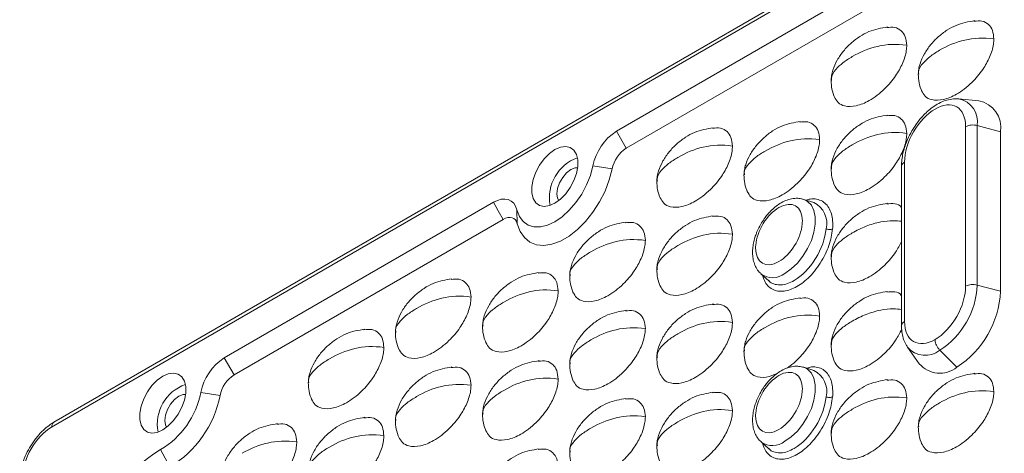
# Model space of a CAD drawing. Units: millimetres. Extents: x 1912 to 2497, y 195 to 612.
# Drawn here: x 2342 to 2381, y 462 to 479 of the extents above; entities that cross this region are included whole.
import ezdxf

# ---------------------------------------------------------------- set-up
doc = ezdxf.new("R2010")
doc.units = ezdxf.units.MM
doc.header["$LTSCALE"] = 0.25

msp = doc.modelspace()

# ---------------------------------------------------------------- linework, layer by layer
at = {"color": 7, "linetype": 'Continuous', "lineweight": 15}
for p, q in [((2343.467, 462.947), (2413.216, 503.212)), ((2413.299, 503.396), (2343.55, 463.13)), ((2365.464, 474.453), (2375.946, 480.505)), ((2365.845, 473.792), (2376.328, 479.843)), ((2379.574, 475.64), (2378.791, 475.711)), ((2365.464, 474.453), (2365.845, 473.792)), ((2379.065, 474.63), (2379.065, 468.424)), ((2379.517, 468.47), (2379.517, 474.676)), ((2379.517, 474.676), (2380.421, 474.433)), ((2380.421, 468.227), (2380.421, 474.433)), ((2376.685, 467.05), (2376.685, 473.256)), ((2365.298, 472.987), (2364.547, 473.105)), ((2376.568, 473.092), (2376.568, 466.887)), ((2372.727, 471.812), (2372.757, 471.803)), ((2373.152, 471.677), (2372.757, 471.803)), ((2350.19, 465.636), (2360.673, 471.688)), ((2361.59, 471.398), (2361.602, 470.853)), ((2350.572, 464.975), (2361.055, 471.026)), ((2371.088, 468.912), (2371.401, 468.628)), ((2380.421, 468.227), (2379.517, 468.47)), ((2376.803, 466.053), (2376.786, 466.079)), ((2376.803, 466.053), (2377.257, 465.411)), ((2350.19, 465.636), (2350.572, 464.975)), ((2378.061, 465.935), (2378.724, 465.274)), ((2372.727, 465.279), (2372.757, 465.271)), ((2373.152, 465.144), (2372.757, 465.271)), ((2350.024, 464.17), (2349.273, 464.288)), ((2371.088, 462.38), (2371.401, 462.096)), ((2347.711, 462.068), (2348.072, 461.396))]:
    msp.add_line(p, q, dxfattribs=at)
at = {"color": 7, "linetype": 'Continuous', "lineweight": 15, "flags": 128}
for points in [[(2363.068, 471.652), (2362.852, 471.558), (2362.649, 471.529), (2362.469, 471.569), (2362.325, 471.674), (2362.224, 471.838), (2362.172, 472.052), (2362.172, 472.303), (2362.224, 472.577), (2362.325, 472.858), (2362.469, 473.13), (2362.649, 473.376), (2362.852, 473.583), (2363.068, 473.738), (2363.284, 473.832), (2363.488, 473.86), (2363.667, 473.821), (2363.811, 473.716), (2363.913, 473.552), (2363.965, 473.338), (2363.965, 473.087), (2363.913, 472.812), (2363.811, 472.532), (2363.667, 472.26), (2363.488, 472.014), (2363.284, 471.807), (2363.068, 471.652)], [(2361.59, 471.398), (2361.688, 471.143), (2361.834, 470.943), (2362.024, 470.805), (2362.251, 470.733), (2362.507, 470.731), (2362.783, 470.797), (2363.068, 470.931), (2363.354, 471.127), (2363.629, 471.378), (2363.885, 471.676), (2364.112, 472.01), (2364.302, 472.368), (2364.449, 472.737), (2364.547, 473.105)], [(2361.602, 470.853), (2361.714, 470.554), (2361.88, 470.314), (2362.094, 470.14), (2362.349, 470.038), (2362.639, 470.01), (2362.953, 470.059), (2363.283, 470.182), (2363.617, 470.375), (2363.947, 470.633), (2364.261, 470.947), (2364.551, 471.308), (2364.806, 471.706), (2365.02, 472.126), (2365.186, 472.558), (2365.298, 472.987)], [(2363.22, 471.754), (2363.175, 471.845), (2363.149, 472.023), (2363.175, 472.231), (2363.252, 472.45), (2363.372, 472.658), (2363.523, 472.834), (2363.69, 472.961), (2363.858, 473.027), (2363.958, 473.034)], [(2360.673, 471.688), (2360.828, 471.762), (2360.979, 471.806), (2361.122, 471.816), (2361.253, 471.794), (2361.367, 471.739), (2361.464, 471.653), (2361.539, 471.538), (2361.59, 471.398)], [(2372.757, 471.803), (2372.911, 471.726), (2373.058, 471.579), (2373.159, 471.375), (2373.21, 471.124), (2373.21, 470.836), (2373.159, 470.526), (2373.058, 470.205), (2372.911, 469.888), (2372.727, 469.59), (2372.511, 469.322), (2372.275, 469.097), (2372.028, 468.924)], [(2361.055, 471.026), (2360.864, 471.357), (2360.673, 471.688)], [(2361.602, 470.853), (2361.571, 470.937), (2361.527, 471.005), (2361.469, 471.057), (2361.401, 471.09), (2361.323, 471.103), (2361.238, 471.097), (2361.147, 471.071), (2361.055, 471.026)], [(2372.757, 465.271), (2372.911, 465.194), (2373.058, 465.046), (2373.159, 464.842), (2373.21, 464.591), (2373.21, 464.304), (2373.159, 463.993), (2373.058, 463.673), (2372.911, 463.356), (2372.727, 463.057), (2372.511, 462.789), (2372.275, 462.564), (2372.028, 462.392)], [(2347.795, 462.835), (2347.579, 462.74), (2347.375, 462.712), (2347.196, 462.751), (2347.052, 462.856), (2346.95, 463.02), (2346.898, 463.234), (2346.898, 463.486), (2346.95, 463.76), (2347.052, 464.041), (2347.196, 464.312), (2347.375, 464.559), (2347.579, 464.765), (2347.795, 464.92), (2348.011, 465.015), (2348.214, 465.043), (2348.393, 465.004), (2348.538, 464.899), (2348.639, 464.735), (2348.691, 464.521), (2348.691, 464.269), (2348.639, 463.995), (2348.538, 463.714), (2348.393, 463.443), (2348.214, 463.197), (2348.011, 462.99), (2347.795, 462.835)], [(2347.946, 462.937), (2347.902, 463.028), (2347.875, 463.206), (2347.902, 463.414), (2347.979, 463.633), (2348.098, 463.841), (2348.25, 464.017), (2348.417, 464.144), (2348.584, 464.21), (2348.685, 464.217)]]:
    msp.add_lwpolyline(points, dxfattribs=at)
at = {"color": 7, "linetype": 'Continuous', "lineweight": 15}
for centre, radius, start, end in [((2378.626, 474.823), 0.903, 350.5912, 79.4875), ((2379.375, 474.6), 1.059, 350.9153, 79.1634), ((2366.605, 472.691), 2.1, 122.9345, 168.6273), ((2379.35, 474.073), 0.625, 74.5212, 117.1032), ((2366.527, 472.74), 1.254, 122.9345, 168.6273), ((2364.486, 471.877), 1.632, 109.0898, 190.9156), ((2376.764, 473.075), 0.197, 113.7018, 174.978), ((2372.775, 470.879), 0.882, 345.4415, 64.7086), ((2371.55, 469.521), 0.765, 233.192, 308.6243), ((2376.327, 468.616), 3.194, 302.8932, 357.3725), ((2379.35, 467.867), 0.625, 74.5212, 117.1032), ((2376.707, 468.397), 3.718, 302.8526, 357.3755), ((2376.764, 466.869), 0.198, 113.7435, 174.522), ((2377.493, 466.64), 0.906, 220.3555, 308.8588), ((2351.332, 463.873), 2.1, 122.9345, 168.6272), ((2378.061, 466.095), 1.055, 220.3777, 308.936), ((2351.254, 463.922), 1.254, 122.9344, 168.6274), ((2372.775, 464.347), 0.882, 345.4415, 64.7086), ((2349.212, 463.059), 1.632, 109.0897, 190.9157), ((2346, 464.932), 3.336, 300.8657, 348.862), ((2345.933, 464.975), 4.17, 300.8658, 348.8619), ((2343.666, 462.967), 0.2, 125.5355, 185.7768), ((2371.55, 462.989), 0.765, 233.192, 308.6243), ((2350.289, 457.693), 5.078, 120.5097, 176.0139)]:
    msp.add_arc(centre, radius, start, end, dxfattribs=at)
for points, knots in [([(2379.422, 478.755), (2379.174, 478.712), (2378.794, 478.645), (2378.331, 478.39), (2377.996, 478.136), (2377.697, 477.827), (2377.447, 477.469), (2377.301, 477.137), (2377.231, 476.866), (2377.224, 476.736), (2377.22, 476.67)], [0, 0, 0, 0, 0.238063, 0.364615, 0.493678, 0.621521, 0.746311, 0.871317, 0.935071, 1, 1, 1, 1]), ([(2380.166, 478.042), (2380.154, 478.158), (2380.13, 478.389), (2379.959, 478.624), (2379.715, 478.766), (2379.498, 478.742), (2379.39, 478.73)], [0, 0, 0, 0, 0.238661, 0.476195, 0.74083, 1, 1, 1, 1]), ([(2376.028, 478.51), (2375.78, 478.467), (2375.399, 478.4), (2374.936, 478.145), (2374.602, 477.891), (2374.303, 477.583), (2374.053, 477.224), (2373.907, 476.893), (2373.837, 476.621), (2373.83, 476.491), (2373.826, 476.426)], [0, 0, 0, 0, 0.238063, 0.364615, 0.493678, 0.621521, 0.746311, 0.871317, 0.935071, 1, 1, 1, 1]), ([(2376.772, 477.797), (2376.76, 477.913), (2376.736, 478.145), (2376.564, 478.379), (2376.321, 478.521), (2376.104, 478.497), (2375.996, 478.486)], [0, 0, 0, 0, 0.238661, 0.476195, 0.740829, 1, 1, 1, 1]), ([(2377.35, 476.03), (2377.393, 475.953), (2377.487, 475.782), (2377.777, 475.645), (2378.195, 475.66), (2378.637, 475.836), (2379.012, 476.086), (2379.366, 476.392), (2379.723, 476.806), (2380.017, 477.331), (2380.151, 477.752), (2380.162, 477.974), (2380.166, 478.042)], [0, 0, 0, 0, 0.078908, 0.174208, 0.310185, 0.4492, 0.531438, 0.613681, 0.744399, 0.848885, 0.953903, 1, 1, 1, 1]), ([(2373.956, 475.786), (2373.999, 475.708), (2374.093, 475.537), (2374.383, 475.401), (2374.801, 475.415), (2375.243, 475.592), (2375.618, 475.842), (2375.972, 476.148), (2376.329, 476.561), (2376.623, 477.086), (2376.757, 477.507), (2376.768, 477.729), (2376.772, 477.797)], [0, 0, 0, 0, 0.078908, 0.174208, 0.310185, 0.4492, 0.531438, 0.613681, 0.744399, 0.848885, 0.953903, 1, 1, 1, 1]), ([(2377.241, 476.671), (2377.236, 476.699), (2377.208, 476.848), (2377.38, 477.091), (2377.671, 477.372), (2377.917, 477.523), (2378.045, 477.601)], [0, 0, 0, 0, 0.078695, 0.419678, 0.700644, 1, 1, 1, 1]), ([(2373.847, 476.426), (2373.842, 476.454), (2373.814, 476.603), (2373.986, 476.847), (2374.277, 477.127), (2374.523, 477.278), (2374.651, 477.356)], [0, 0, 0, 0, 0.078695, 0.419678, 0.700644, 1, 1, 1, 1]), ([(2373.826, 476.426), (2373.83, 476.314), (2373.839, 476.083), (2373.924, 475.864), (2373.968, 475.751)], [0, 0, 0, 0, 0.4820609, 1, 1, 1, 1]), ([(2377.22, 476.67), (2377.224, 476.559), (2377.233, 476.328), (2377.318, 476.109), (2377.362, 475.995)], [0, 0, 0, 0, 0.4820604, 1, 1, 1, 1]), ([(2378.802, 475.709), (2378.796, 475.71), (2378.709, 475.728), (2378.529, 475.71), (2378.272, 475.653), (2378.02, 475.542), (2377.786, 475.396), (2377.573, 475.224), (2377.397, 475.05), (2377.247, 474.875), (2377.106, 474.688), (2377.018, 474.545), (2376.97, 474.465)], [0, 0, 0, 0, 0.008026, 0.132491, 0.259798, 0.386219, 0.507643, 0.620338, 0.727708, 0.806043, 0.892862, 1, 1, 1, 1]), ([(2376.685, 473.256), (2376.685, 473.62), (2376.81, 474.042), (2377.257, 474.815), (2377.559, 475.135), (2377.875, 475.317)], [0, 0, 0, 0, 0.5, 0.5, 1, 1, 1, 1]), ([(2377.875, 475.317), (2378.191, 475.499), (2378.493, 475.529), (2378.94, 475.271), (2379.065, 474.994), (2379.065, 474.63)], [0, 0, 0, 0, 0.5, 0.5, 1, 1, 1, 1]), ([(2372.634, 474.836), (2372.386, 474.793), (2372.005, 474.726), (2371.542, 474.471), (2371.208, 474.217), (2370.909, 473.908), (2370.659, 473.55), (2370.512, 473.218), (2370.443, 472.947), (2370.436, 472.817), (2370.432, 472.752)], [0, 0, 0, 0, 0.238063, 0.364615, 0.493678, 0.621521, 0.746311, 0.871317, 0.935071, 1, 1, 1, 1]), ([(2373.378, 474.123), (2373.366, 474.239), (2373.342, 474.471), (2373.17, 474.705), (2372.927, 474.847), (2372.71, 474.823), (2372.602, 474.811)], [0, 0, 0, 0, 0.238661, 0.476195, 0.74083, 1, 1, 1, 1]), ([(2376.028, 475.081), (2375.78, 475.037), (2375.399, 474.971), (2374.936, 474.716), (2374.602, 474.462), (2374.303, 474.153), (2374.053, 473.795), (2373.907, 473.463), (2373.837, 473.192), (2373.83, 473.062), (2373.826, 472.996)], [0, 0, 0, 0, 0.238063, 0.364615, 0.493678, 0.621521, 0.746311, 0.871317, 0.935071, 1, 1, 1, 1]), ([(2376.772, 474.368), (2376.76, 474.484), (2376.736, 474.715), (2376.564, 474.949), (2376.321, 475.092), (2376.104, 475.068), (2375.996, 475.056)], [0, 0, 0, 0, 0.2386613, 0.4761953, 0.7408294, 1, 1, 1, 1]), ([(2369.24, 474.592), (2368.992, 474.548), (2368.611, 474.482), (2368.148, 474.226), (2367.814, 473.973), (2367.514, 473.664), (2367.265, 473.306), (2367.118, 472.974), (2367.049, 472.703), (2367.041, 472.573), (2367.038, 472.507)], [0, 0, 0, 0, 0.238063, 0.364615, 0.493678, 0.621521, 0.746311, 0.871317, 0.935071, 1, 1, 1, 1]), ([(2369.984, 473.878), (2369.972, 473.994), (2369.948, 474.226), (2369.776, 474.46), (2369.533, 474.602), (2369.315, 474.579), (2369.208, 474.567)], [0, 0, 0, 0, 0.238661, 0.476195, 0.740829, 1, 1, 1, 1]), ([(2376.97, 474.465), (2376.911, 474.356), (2376.828, 474.201), (2376.733, 473.965), (2376.665, 473.763), (2376.607, 473.524), (2376.572, 473.298), (2376.571, 473.156), (2376.57, 473.093)], [0, 0, 0, 0, 0.245401, 0.345454, 0.510162, 0.679113, 0.858686, 1, 1, 1, 1]), ([(2370.562, 472.112), (2370.605, 472.034), (2370.699, 471.863), (2370.988, 471.727), (2371.407, 471.741), (2371.849, 471.918), (2372.224, 472.167), (2372.578, 472.474), (2372.935, 472.887), (2373.229, 473.412), (2373.363, 473.833), (2373.374, 474.055), (2373.378, 474.123)], [0, 0, 0, 0, 0.078908, 0.174209, 0.310185, 0.4492, 0.531438, 0.613681, 0.744399, 0.848885, 0.953903, 1, 1, 1, 1]), ([(2373.956, 472.356), (2373.999, 472.279), (2374.093, 472.108), (2374.383, 471.971), (2374.801, 471.985), (2375.243, 472.162), (2375.618, 472.412), (2375.972, 472.718), (2376.329, 473.132), (2376.623, 473.657), (2376.757, 474.078), (2376.768, 474.3), (2376.772, 474.368)], [0, 0, 0, 0, 0.078908, 0.174208, 0.310185, 0.4492, 0.531438, 0.613681, 0.744399, 0.848885, 0.953903, 1, 1, 1, 1]), ([(2367.168, 471.867), (2367.211, 471.789), (2367.304, 471.619), (2367.594, 471.482), (2368.013, 471.496), (2368.455, 471.673), (2368.83, 471.923), (2369.184, 472.229), (2369.541, 472.643), (2369.835, 473.167), (2369.968, 473.588), (2369.98, 473.811), (2369.984, 473.878)], [0, 0, 0, 0, 0.078908, 0.174209, 0.310185, 0.4492, 0.531438, 0.61368, 0.744399, 0.848885, 0.953903, 1, 1, 1, 1]), ([(2370.453, 472.752), (2370.448, 472.78), (2370.42, 472.929), (2370.592, 473.173), (2370.882, 473.453), (2371.129, 473.604), (2371.257, 473.682)], [0, 0, 0, 0, 0.078695, 0.419678, 0.700644, 1, 1, 1, 1]), ([(2373.847, 472.997), (2373.842, 473.025), (2373.814, 473.174), (2373.986, 473.417), (2374.277, 473.698), (2374.523, 473.849), (2374.651, 473.927)], [0, 0, 0, 0, 0.078695, 0.419678, 0.700644, 1, 1, 1, 1]), ([(2367.059, 472.507), (2367.054, 472.535), (2367.026, 472.685), (2367.198, 472.928), (2367.488, 473.208), (2367.735, 473.359), (2367.862, 473.437)], [0, 0, 0, 0, 0.078695, 0.419678, 0.700644, 1, 1, 1, 1]), ([(2373.826, 472.996), (2373.83, 472.885), (2373.839, 472.654), (2373.924, 472.435), (2373.968, 472.321)], [0, 0, 0, 0, 0.48206, 1, 1, 1, 1]), ([(2367.038, 472.507), (2367.042, 472.396), (2367.051, 472.165), (2367.136, 471.945), (2367.179, 471.832)], [0, 0, 0, 0, 0.4820607, 1, 1, 1, 1]), ([(2370.432, 472.752), (2370.436, 472.64), (2370.445, 472.409), (2370.53, 472.19), (2370.574, 472.076)], [0, 0, 0, 0, 0.4820603, 1, 1, 1, 1]), ([(2372.714, 471.812), (2372.651, 471.826), (2372.512, 471.856), (2372.286, 471.833), (2372.053, 471.762), (2371.835, 471.649), (2371.639, 471.508), (2371.477, 471.36), (2371.339, 471.207), (2371.21, 471.042), (2371.13, 470.912), (2371.086, 470.841)], [0, 0, 0, 0, 0.105439, 0.23395, 0.364895, 0.491784, 0.606948, 0.717289, 0.798292, 0.888411, 1, 1, 1, 1]), ([(2373.893, 470.827), (2373.888, 470.925), (2373.879, 471.122), (2373.8, 471.376), (2373.673, 471.588), (2373.492, 471.741), (2373.269, 471.819), (2373.051, 471.831), (2372.905, 471.789), (2372.85, 471.773)], [0, 0, 0, 0, 0.143194, 0.286429, 0.439924, 0.596676, 0.753428, 0.906923, 1, 1, 1, 1]), ([(2370.888, 470.021), (2370.912, 470.293), (2371.018, 470.593), (2371.352, 471.133), (2371.569, 471.354), (2371.794, 471.484)], [0, 0, 0, 0, 0.5, 0.5, 1, 1, 1, 1]), ([(2376.028, 471.651), (2375.78, 471.608), (2375.399, 471.541), (2374.936, 471.286), (2374.602, 471.032), (2374.303, 470.724), (2374.053, 470.365), (2373.907, 470.034), (2373.837, 469.763), (2373.83, 469.632), (2373.826, 469.567)], [0, 0, 0, 0, 0.238063, 0.364615, 0.493678, 0.621521, 0.746311, 0.871317, 0.935071, 1, 1, 1, 1]), ([(2376.568, 471.487), (2376.565, 471.49), (2376.507, 471.58), (2376.315, 471.655), (2376.102, 471.636), (2375.996, 471.627)], [0, 0, 0, 0, 0.019578, 0.514902, 1, 1, 1, 1]), ([(2369.24, 471.162), (2368.992, 471.119), (2368.611, 471.052), (2368.148, 470.797), (2367.814, 470.543), (2367.514, 470.234), (2367.265, 469.876), (2367.118, 469.544), (2367.049, 469.273), (2367.041, 469.143), (2367.038, 469.078)], [0, 0, 0, 0, 0.238063, 0.364615, 0.493678, 0.621521, 0.746311, 0.871317, 0.935071, 1, 1, 1, 1]), ([(2369.984, 470.449), (2369.972, 470.565), (2369.948, 470.797), (2369.776, 471.031), (2369.533, 471.173), (2369.315, 471.149), (2369.208, 471.137)], [0, 0, 0, 0, 0.238661, 0.476195, 0.740829, 1, 1, 1, 1]), ([(2374.651, 470.497), (2374.822, 470.589), (2375.153, 470.766), (2375.707, 470.927), (2376.194, 470.988), (2376.463, 470.962), (2376.568, 470.952)], [0, 0, 0, 0, 0.323691, 0.623413, 0.853008, 1, 1, 1, 1]), ([(2365.846, 470.918), (2365.597, 470.874), (2365.217, 470.808), (2364.754, 470.552), (2364.42, 470.298), (2364.12, 469.99), (2363.87, 469.632), (2363.724, 469.3), (2363.655, 469.029), (2363.647, 468.899), (2363.644, 468.833)], [0, 0, 0, 0, 0.238062, 0.364615, 0.493678, 0.621521, 0.746311, 0.871317, 0.935071, 1, 1, 1, 1]), ([(2366.59, 470.204), (2366.578, 470.32), (2366.554, 470.552), (2366.382, 470.786), (2366.139, 470.928), (2365.921, 470.904), (2365.814, 470.893)], [0, 0, 0, 0, 0.238661, 0.476195, 0.740829, 1, 1, 1, 1]), ([(2371.086, 470.841), (2371.034, 470.742), (2370.96, 470.603), (2370.879, 470.39), (2370.823, 470.208), (2370.78, 469.993), (2370.761, 469.774), (2370.772, 469.554), (2370.816, 469.341), (2370.9, 469.143), (2370.995, 468.995), (2371.075, 468.932), (2371.098, 468.913)], [0, 0, 0, 0, 0.144015, 0.202756, 0.299355, 0.398298, 0.503515, 0.612534, 0.724301, 0.837535, 0.951819, 1, 1, 1, 1]), ([(2371.159, 468.848), (2371.172, 468.797), (2371.206, 468.658), (2371.317, 468.48), (2371.484, 468.324), (2371.694, 468.236), (2372, 468.212), (2372.343, 468.315), (2372.682, 468.526), (2372.937, 468.739), (2373.183, 469.005), (2373.41, 469.318), (2373.6, 469.658), (2373.795, 470.113), (2373.85, 470.44), (2373.885, 470.653)], [0, 0, 0, 0, 0.040262, 0.110379, 0.181877, 0.253374, 0.323492, 0.454397, 0.520109, 0.585859, 0.655978, 0.727477, 0.798976, 0.869094, 1, 1, 1, 1]), ([(2372.7, 470.844), (2372.676, 470.572), (2372.57, 470.272), (2372.236, 469.732), (2372.019, 469.51), (2371.794, 469.38)], [0, 0, 0, 0, 0.5, 0.5, 1, 1, 1, 1]), ([(2373.629, 470.657), (2373.596, 470.283), (2373.451, 469.871), (2372.991, 469.128), (2372.693, 468.824), (2372.384, 468.646)], [0, 0, 0, 0, 0.5, 0.5, 1, 1, 1, 1]), ([(2373.884, 470.654), (2373.852, 470.64), (2373.809, 470.63), (2373.738, 470.631), (2373.714, 470.634), (2373.668, 470.643), (2373.647, 470.65), (2373.629, 470.657)], [0, 0, 0, 0, 0.5, 0.5, 0.75, 0.75, 1, 1, 1, 1]), ([(2363.774, 468.193), (2363.816, 468.115), (2363.91, 467.944), (2364.2, 467.808), (2364.619, 467.822), (2365.061, 467.999), (2365.436, 468.249), (2365.79, 468.555), (2366.147, 468.969), (2366.441, 469.493), (2366.574, 469.914), (2366.586, 470.136), (2366.59, 470.204)], [0, 0, 0, 0, 0.078908, 0.174208, 0.310185, 0.4492, 0.531438, 0.613681, 0.744399, 0.848885, 0.953903, 1, 1, 1, 1]), ([(2367.168, 468.437), (2367.211, 468.36), (2367.304, 468.189), (2367.594, 468.053), (2368.013, 468.067), (2368.455, 468.243), (2368.83, 468.493), (2369.184, 468.8), (2369.541, 469.213), (2369.835, 469.738), (2369.968, 470.159), (2369.98, 470.381), (2369.984, 470.449)], [0, 0, 0, 0, 0.078908, 0.174208, 0.310185, 0.4492, 0.531438, 0.613681, 0.744399, 0.848885, 0.953903, 1, 1, 1, 1]), ([(2373.847, 469.567), (2373.842, 469.595), (2373.814, 469.744), (2373.986, 469.988), (2374.277, 470.268), (2374.523, 470.419), (2374.651, 470.497)], [0, 0, 0, 0, 0.078695, 0.419678, 0.700644, 1, 1, 1, 1]), ([(2367.059, 469.078), (2367.054, 469.106), (2367.026, 469.255), (2367.198, 469.499), (2367.488, 469.779), (2367.735, 469.93), (2367.862, 470.008)], [0, 0, 0, 0, 0.078695, 0.419678, 0.700644, 1, 1, 1, 1]), ([(2373.956, 468.927), (2373.999, 468.849), (2374.093, 468.678), (2374.383, 468.542), (2374.801, 468.556), (2375.243, 468.733), (2375.618, 468.983), (2375.971, 469.289), (2376.32, 469.68), (2376.496, 470.025), (2376.568, 470.165)], [0, 0, 0, 0, 0.094584, 0.208817, 0.371807, 0.538439, 0.637014, 0.735595, 0.892282, 1, 1, 1, 1]), ([(2363.665, 468.833), (2363.66, 468.861), (2363.631, 469.01), (2363.804, 469.254), (2364.094, 469.534), (2364.341, 469.685), (2364.468, 469.763)], [0, 0, 0, 0, 0.078695, 0.419678, 0.700644, 1, 1, 1, 1]), ([(2373.826, 469.567), (2373.83, 469.455), (2373.839, 469.224), (2373.924, 469.005), (2373.968, 468.892)], [0, 0, 0, 0, 0.48206, 1, 1, 1, 1]), ([(2367.038, 469.078), (2367.042, 468.966), (2367.051, 468.735), (2367.136, 468.516), (2367.179, 468.402)], [0, 0, 0, 0, 0.48206, 1, 1, 1, 1]), ([(2359.058, 468.714), (2358.809, 468.67), (2358.429, 468.604), (2357.966, 468.348), (2357.632, 468.094), (2357.332, 467.786), (2357.082, 467.428), (2356.936, 467.096), (2356.867, 466.825), (2356.859, 466.694), (2356.855, 466.629)], [0, 0, 0, 0, 0.238063, 0.364615, 0.493678, 0.621521, 0.74631, 0.871317, 0.935071, 1, 1, 1, 1]), ([(2359.801, 468), (2359.79, 468.116), (2359.766, 468.348), (2359.594, 468.582), (2359.351, 468.724), (2359.133, 468.7), (2359.025, 468.689)], [0, 0, 0, 0, 0.238661, 0.476195, 0.740829, 1, 1, 1, 1]), ([(2362.452, 468.958), (2362.203, 468.915), (2361.823, 468.848), (2361.36, 468.593), (2361.026, 468.339), (2360.726, 468.03), (2360.476, 467.672), (2360.33, 467.34), (2360.261, 467.069), (2360.253, 466.939), (2360.25, 466.874)], [0, 0, 0, 0, 0.238063, 0.364615, 0.493678, 0.621521, 0.746311, 0.871317, 0.935071, 1, 1, 1, 1]), ([(2363.195, 468.245), (2363.184, 468.361), (2363.16, 468.593), (2362.988, 468.827), (2362.745, 468.969), (2362.527, 468.945), (2362.42, 468.933)], [0, 0, 0, 0, 0.238661, 0.476195, 0.74083, 1, 1, 1, 1]), ([(2363.644, 468.833), (2363.648, 468.722), (2363.657, 468.49), (2363.741, 468.271), (2363.785, 468.158)], [0, 0, 0, 0, 0.482061, 1, 1, 1, 1]), ([(2372.384, 468.645), (2372.297, 468.601), (2372.122, 468.512), (2371.87, 468.465), (2371.644, 468.488), (2371.484, 468.549), (2371.417, 468.622), (2371.4, 468.641)], [0, 0, 0, 0, 0.230266, 0.460532, 0.690799, 0.921065, 1, 1, 1, 1]), ([(2379.065, 468.424), (2379.065, 468.058), (2378.94, 467.635), (2378.494, 466.858), (2378.192, 466.535), (2377.875, 466.349)], [0, 0, 0, 0, 0.5, 0.5, 1, 1, 1, 1]), ([(2356.986, 465.989), (2357.028, 465.911), (2357.122, 465.74), (2357.412, 465.604), (2357.831, 465.618), (2358.273, 465.795), (2358.647, 466.045), (2359.002, 466.351), (2359.358, 466.765), (2359.653, 467.289), (2359.786, 467.71), (2359.798, 467.932), (2359.801, 468)], [0, 0, 0, 0, 0.0789083, 0.1742085, 0.3101853, 0.4492, 0.5314383, 0.6136806, 0.7443988, 0.8488849, 0.9539026, 1, 1, 1, 1]), ([(2360.38, 466.233), (2360.422, 466.156), (2360.516, 465.985), (2360.806, 465.849), (2361.225, 465.863), (2361.667, 466.039), (2362.041, 466.289), (2362.396, 466.595), (2362.753, 467.009), (2363.047, 467.534), (2363.18, 467.955), (2363.192, 468.177), (2363.195, 468.245)], [0, 0, 0, 0, 0.078908, 0.174208, 0.310185, 0.4492, 0.531438, 0.613681, 0.744399, 0.848885, 0.953903, 1, 1, 1, 1]), ([(2372.634, 467.977), (2372.386, 467.934), (2372.005, 467.867), (2371.542, 467.612), (2371.208, 467.358), (2370.909, 467.05), (2370.659, 466.691), (2370.512, 466.359), (2370.443, 466.088), (2370.436, 465.958), (2370.432, 465.893)], [0, 0, 0, 0, 0.238063, 0.364615, 0.493678, 0.621521, 0.746311, 0.871317, 0.935071, 1, 1, 1, 1]), ([(2373.378, 467.264), (2373.366, 467.38), (2373.342, 467.612), (2373.17, 467.846), (2372.927, 467.988), (2372.71, 467.964), (2372.602, 467.953)], [0, 0, 0, 0, 0.238661, 0.476195, 0.740829, 1, 1, 1, 1]), ([(2376.028, 468.222), (2375.78, 468.179), (2375.399, 468.112), (2374.936, 467.857), (2374.602, 467.603), (2374.303, 467.294), (2374.053, 466.936), (2373.907, 466.604), (2373.837, 466.333), (2373.83, 466.203), (2373.826, 466.137)], [0, 0, 0, 0, 0.238063, 0.364615, 0.493678, 0.621521, 0.746311, 0.871317, 0.935071, 1, 1, 1, 1]), ([(2376.568, 468.057), (2376.565, 468.061), (2376.507, 468.15), (2376.315, 468.226), (2376.102, 468.207), (2375.996, 468.197)], [0, 0, 0, 0, 0.019578, 0.514902, 1, 1, 1, 1]), ([(2356.877, 466.629), (2356.871, 466.657), (2356.843, 466.806), (2357.016, 467.05), (2357.306, 467.33), (2357.553, 467.481), (2357.68, 467.559)], [0, 0, 0, 0, 0.078695, 0.419678, 0.700643, 1, 1, 1, 1]), ([(2360.271, 466.874), (2360.266, 466.902), (2360.237, 467.051), (2360.41, 467.294), (2360.7, 467.575), (2360.947, 467.726), (2361.074, 467.804)], [0, 0, 0, 0, 0.078695, 0.419679, 0.700643, 1, 1, 1, 1]), ([(2365.846, 467.488), (2365.597, 467.445), (2365.217, 467.378), (2364.754, 467.123), (2364.42, 466.869), (2364.12, 466.56), (2363.87, 466.202), (2363.724, 465.87), (2363.655, 465.599), (2363.647, 465.469), (2363.644, 465.403)], [0, 0, 0, 0, 0.238062, 0.364615, 0.493678, 0.621521, 0.746311, 0.871316, 0.935071, 1, 1, 1, 1]), ([(2366.59, 466.775), (2366.578, 466.891), (2366.554, 467.122), (2366.382, 467.357), (2366.139, 467.499), (2365.921, 467.475), (2365.814, 467.463)], [0, 0, 0, 0, 0.238661, 0.476195, 0.740829, 1, 1, 1, 1]), ([(2369.24, 467.733), (2368.992, 467.689), (2368.611, 467.623), (2368.148, 467.367), (2367.814, 467.114), (2367.514, 466.805), (2367.265, 466.447), (2367.118, 466.115), (2367.049, 465.844), (2367.041, 465.714), (2367.038, 465.648)], [0, 0, 0, 0, 0.238063, 0.364615, 0.493678, 0.621521, 0.746311, 0.871317, 0.935071, 1, 1, 1, 1]), ([(2369.984, 467.019), (2369.972, 467.135), (2369.948, 467.367), (2369.776, 467.601), (2369.533, 467.743), (2369.315, 467.72), (2369.208, 467.708)], [0, 0, 0, 0, 0.238661, 0.476195, 0.740829, 1, 1, 1, 1]), ([(2374.651, 467.068), (2374.822, 467.159), (2375.153, 467.336), (2375.707, 467.497), (2376.194, 467.558), (2376.463, 467.533), (2376.568, 467.522)], [0, 0, 0, 0, 0.323691, 0.623413, 0.853008, 1, 1, 1, 1]), ([(2372.1, 465.236), (2372.141, 465.262), (2372.283, 465.353), (2372.578, 465.618), (2372.935, 466.027), (2373.229, 466.553), (2373.363, 466.974), (2373.374, 467.196), (2373.378, 467.264)], [0, 0, 0, 0, 0.0660457, 0.229974, 0.4905268, 0.6987921, 0.9081169, 1, 1, 1, 1]), ([(2355.664, 466.754), (2355.415, 466.711), (2355.035, 466.644), (2354.572, 466.389), (2354.237, 466.135), (2353.938, 465.826), (2353.688, 465.468), (2353.542, 465.136), (2353.473, 464.865), (2353.465, 464.735), (2353.461, 464.669)], [0, 0, 0, 0, 0.238063, 0.364615, 0.493678, 0.621521, 0.746311, 0.871317, 0.935071, 1, 1, 1, 1]), ([(2356.407, 466.041), (2356.395, 466.157), (2356.372, 466.389), (2356.2, 466.623), (2355.957, 466.765), (2355.739, 466.741), (2355.631, 466.729)], [0, 0, 0, 0, 0.238661, 0.476196, 0.74083, 1, 1, 1, 1]), ([(2360.25, 466.874), (2360.254, 466.762), (2360.263, 466.531), (2360.347, 466.312), (2360.391, 466.198)], [0, 0, 0, 0, 0.4820609, 1, 1, 1, 1]), ([(2363.774, 464.763), (2363.816, 464.686), (2363.91, 464.515), (2364.2, 464.378), (2364.619, 464.393), (2365.061, 464.569), (2365.436, 464.819), (2365.79, 465.125), (2366.147, 465.539), (2366.441, 466.064), (2366.574, 466.485), (2366.586, 466.707), (2366.59, 466.775)], [0, 0, 0, 0, 0.078908, 0.174208, 0.310185, 0.4492, 0.531438, 0.613681, 0.744399, 0.848885, 0.953903, 1, 1, 1, 1]), ([(2367.168, 465.008), (2367.211, 464.931), (2367.304, 464.76), (2367.594, 464.623), (2368.013, 464.637), (2368.455, 464.814), (2368.83, 465.064), (2369.184, 465.37), (2369.541, 465.784), (2369.835, 466.308), (2369.968, 466.729), (2369.98, 466.952), (2369.984, 467.019)], [0, 0, 0, 0, 0.0789083, 0.1742085, 0.3101853, 0.4492, 0.5314383, 0.6136805, 0.744399, 0.8488851, 0.9539026, 1, 1, 1, 1]), ([(2370.453, 465.893), (2370.448, 465.921), (2370.42, 466.07), (2370.592, 466.314), (2370.882, 466.594), (2371.129, 466.745), (2371.257, 466.823)], [0, 0, 0, 0, 0.078695, 0.419678, 0.700644, 1, 1, 1, 1]), ([(2373.847, 466.138), (2373.842, 466.166), (2373.814, 466.315), (2373.986, 466.558), (2374.277, 466.839), (2374.523, 466.99), (2374.651, 467.068)], [0, 0, 0, 0, 0.078695, 0.419678, 0.700644, 1, 1, 1, 1]), ([(2373.956, 465.497), (2373.999, 465.42), (2374.093, 465.249), (2374.383, 465.112), (2374.801, 465.126), (2375.243, 465.303), (2375.618, 465.553), (2375.971, 465.86), (2376.324, 466.256), (2376.502, 466.605), (2376.576, 466.751)], [0, 0, 0, 0, 0.094204, 0.207976, 0.370311, 0.536271, 0.63445, 0.732634, 0.888691, 1, 1, 1, 1]), ([(2376.57, 466.888), (2376.569, 466.87), (2376.565, 466.766), (2376.587, 466.586), (2376.645, 466.354), (2376.712, 466.185), (2376.771, 466.107), (2376.784, 466.09)], [0, 0, 0, 0, 0.059348, 0.342088, 0.62964, 0.920068, 1, 1, 1, 1]), ([(2377.875, 466.349), (2377.558, 466.17), (2377.256, 466.143), (2376.81, 466.405), (2376.685, 466.684), (2376.685, 467.05)], [0, 0, 0, 0, 0.5, 0.5, 1, 1, 1, 1]), ([(2356.855, 466.629), (2356.86, 466.517), (2356.869, 466.286), (2356.953, 466.067), (2356.997, 465.954)], [0, 0, 0, 0, 0.48206, 1, 1, 1, 1]), ([(2363.665, 465.404), (2363.66, 465.432), (2363.631, 465.581), (2363.804, 465.824), (2364.094, 466.105), (2364.341, 466.256), (2364.468, 466.334)], [0, 0, 0, 0, 0.078695, 0.419678, 0.700644, 1, 1, 1, 1]), ([(2367.059, 465.648), (2367.054, 465.676), (2367.026, 465.826), (2367.198, 466.069), (2367.488, 466.349), (2367.735, 466.5), (2367.862, 466.578)], [0, 0, 0, 0, 0.078695, 0.419678, 0.700644, 1, 1, 1, 1]), ([(2353.592, 464.029), (2353.634, 463.952), (2353.728, 463.781), (2354.018, 463.645), (2354.436, 463.659), (2354.878, 463.835), (2355.253, 464.085), (2355.608, 464.391), (2355.964, 464.805), (2356.258, 465.33), (2356.392, 465.751), (2356.404, 465.973), (2356.407, 466.041)], [0, 0, 0, 0, 0.078908, 0.174208, 0.310185, 0.4492, 0.531438, 0.61368, 0.744399, 0.848885, 0.953903, 1, 1, 1, 1]), ([(2373.826, 466.137), (2373.83, 466.026), (2373.839, 465.795), (2373.924, 465.576), (2373.968, 465.462)], [0, 0, 0, 0, 0.48206, 1, 1, 1, 1]), ([(2353.483, 464.67), (2353.477, 464.698), (2353.449, 464.847), (2353.622, 465.09), (2353.912, 465.371), (2354.159, 465.522), (2354.286, 465.6)], [0, 0, 0, 0, 0.078695, 0.419679, 0.700644, 1, 1, 1, 1]), ([(2367.038, 465.648), (2367.042, 465.537), (2367.051, 465.306), (2367.136, 465.086), (2367.179, 464.973)], [0, 0, 0, 0, 0.48206, 1, 1, 1, 1]), ([(2370.432, 465.893), (2370.436, 465.781), (2370.445, 465.55), (2370.53, 465.331), (2370.574, 465.217)], [0, 0, 0, 0, 0.48206, 1, 1, 1, 1]), ([(2359.058, 465.284), (2358.809, 465.241), (2358.429, 465.174), (2357.966, 464.919), (2357.632, 464.665), (2357.332, 464.356), (2357.082, 463.998), (2356.936, 463.666), (2356.867, 463.395), (2356.859, 463.265), (2356.855, 463.199)], [0, 0, 0, 0, 0.238063, 0.364615, 0.493678, 0.621521, 0.74631, 0.871317, 0.935071, 1, 1, 1, 1]), ([(2359.801, 464.571), (2359.79, 464.687), (2359.766, 464.918), (2359.594, 465.153), (2359.351, 465.295), (2359.133, 465.271), (2359.025, 465.259)], [0, 0, 0, 0, 0.238661, 0.476195, 0.740829, 1, 1, 1, 1]), ([(2362.452, 465.529), (2362.203, 465.485), (2361.823, 465.419), (2361.36, 465.163), (2361.026, 464.91), (2360.726, 464.601), (2360.476, 464.243), (2360.33, 463.911), (2360.261, 463.64), (2360.253, 463.51), (2360.25, 463.444)], [0, 0, 0, 0, 0.238063, 0.364615, 0.493678, 0.621521, 0.746311, 0.871316, 0.935071, 1, 1, 1, 1]), ([(2363.195, 464.815), (2363.184, 464.931), (2363.16, 465.163), (2362.988, 465.397), (2362.745, 465.539), (2362.527, 465.516), (2362.42, 465.504)], [0, 0, 0, 0, 0.238661, 0.476195, 0.740829, 1, 1, 1, 1]), ([(2363.644, 465.403), (2363.648, 465.292), (2363.657, 465.061), (2363.741, 464.842), (2363.785, 464.728)], [0, 0, 0, 0, 0.482061, 1, 1, 1, 1]), ([(2370.562, 465.253), (2370.605, 465.175), (2370.698, 465.004), (2370.989, 464.871), (2371.352, 464.866), (2371.633, 464.995), (2371.746, 465.046)], [0, 0, 0, 0, 0.196349, 0.433488, 0.771842, 1, 1, 1, 1]), ([(2372.714, 465.279), (2372.651, 465.293), (2372.512, 465.324), (2372.286, 465.301), (2372.053, 465.23), (2371.835, 465.116), (2371.639, 464.975), (2371.477, 464.827), (2371.339, 464.675), (2371.21, 464.509), (2371.13, 464.38), (2371.086, 464.308)], [0, 0, 0, 0, 0.105439, 0.23395, 0.364895, 0.491784, 0.606948, 0.717289, 0.798292, 0.888411, 1, 1, 1, 1]), ([(2373.892, 464.295), (2373.888, 464.39), (2373.879, 464.581), (2373.806, 464.828), (2373.687, 465.037), (2373.518, 465.192), (2373.308, 465.275), (2373.096, 465.309), (2372.944, 465.254), (2372.882, 465.231)], [0, 0, 0, 0, 0.141701, 0.283444, 0.434623, 0.588777, 0.742931, 0.89411, 1, 1, 1, 1]), ([(2360.38, 462.804), (2360.422, 462.727), (2360.516, 462.556), (2360.806, 462.419), (2361.225, 462.433), (2361.667, 462.61), (2362.041, 462.86), (2362.396, 463.166), (2362.753, 463.58), (2363.047, 464.104), (2363.18, 464.525), (2363.192, 464.748), (2363.195, 464.815)], [0, 0, 0, 0, 0.078908, 0.174208, 0.310185, 0.4492, 0.531438, 0.613681, 0.744399, 0.848885, 0.953903, 1, 1, 1, 1]), ([(2370.888, 463.488), (2370.912, 463.76), (2371.018, 464.06), (2371.352, 464.6), (2371.569, 464.822), (2371.794, 464.952)], [0, 0, 0, 0, 0.5, 0.5, 1, 1, 1, 1]), ([(2379.422, 465.037), (2379.174, 464.994), (2378.794, 464.927), (2378.331, 464.672), (2377.996, 464.418), (2377.697, 464.109), (2377.447, 463.751), (2377.301, 463.419), (2377.231, 463.148), (2377.224, 463.018), (2377.22, 462.953)], [0, 0, 0, 0, 0.238063, 0.364615, 0.493678, 0.621521, 0.746311, 0.871317, 0.935071, 1, 1, 1, 1]), ([(2380.166, 464.324), (2380.154, 464.44), (2380.13, 464.672), (2379.959, 464.906), (2379.715, 465.048), (2379.498, 465.024), (2379.39, 465.012)], [0, 0, 0, 0, 0.2386613, 0.4761953, 0.7408294, 1, 1, 1, 1]), ([(2353.461, 464.669), (2353.466, 464.558), (2353.475, 464.327), (2353.559, 464.108), (2353.603, 463.994)], [0, 0, 0, 0, 0.482061, 1, 1, 1, 1]), ([(2356.986, 462.559), (2357.028, 462.482), (2357.122, 462.311), (2357.412, 462.174), (2357.831, 462.189), (2358.273, 462.365), (2358.647, 462.615), (2359.002, 462.921), (2359.358, 463.335), (2359.653, 463.86), (2359.786, 464.281), (2359.798, 464.503), (2359.801, 464.571)], [0, 0, 0, 0, 0.078908, 0.174209, 0.310185, 0.4492, 0.531438, 0.613681, 0.744399, 0.848885, 0.953903, 1, 1, 1, 1]), ([(2376.028, 464.793), (2375.78, 464.749), (2375.399, 464.683), (2374.936, 464.427), (2374.602, 464.173), (2374.303, 463.865), (2374.053, 463.507), (2373.907, 463.175), (2373.837, 462.904), (2373.83, 462.774), (2373.826, 462.708)], [0, 0, 0, 0, 0.238063, 0.364615, 0.493678, 0.621521, 0.746311, 0.871316, 0.935071, 1, 1, 1, 1]), ([(2376.772, 464.079), (2376.76, 464.195), (2376.736, 464.427), (2376.564, 464.661), (2376.321, 464.803), (2376.104, 464.779), (2375.996, 464.768)], [0, 0, 0, 0, 0.2386613, 0.4761952, 0.7408294, 1, 1, 1, 1]), ([(2356.877, 463.2), (2356.871, 463.228), (2356.843, 463.377), (2357.016, 463.62), (2357.306, 463.901), (2357.553, 464.052), (2357.68, 464.13)], [0, 0, 0, 0, 0.078695, 0.419678, 0.700643, 1, 1, 1, 1]), ([(2360.271, 463.444), (2360.266, 463.472), (2360.237, 463.622), (2360.41, 463.865), (2360.7, 464.145), (2360.947, 464.296), (2361.074, 464.374)], [0, 0, 0, 0, 0.078695, 0.419679, 0.700643, 1, 1, 1, 1]), ([(2365.846, 464.059), (2365.597, 464.015), (2365.217, 463.949), (2364.754, 463.693), (2364.42, 463.44), (2364.12, 463.131), (2363.87, 462.773), (2363.724, 462.441), (2363.655, 462.17), (2363.647, 462.04), (2363.644, 461.974)], [0, 0, 0, 0, 0.238062, 0.364615, 0.493678, 0.621521, 0.746311, 0.871316, 0.935071, 1, 1, 1, 1]), ([(2366.59, 463.345), (2366.578, 463.461), (2366.554, 463.693), (2366.382, 463.927), (2366.139, 464.069), (2365.921, 464.046), (2365.814, 464.034)], [0, 0, 0, 0, 0.238661, 0.476195, 0.740829, 1, 1, 1, 1]), ([(2369.24, 464.303), (2368.992, 464.26), (2368.611, 464.193), (2368.148, 463.938), (2367.814, 463.684), (2367.514, 463.375), (2367.265, 463.017), (2367.118, 462.685), (2367.049, 462.414), (2367.041, 462.284), (2367.038, 462.219)], [0, 0, 0, 0, 0.238063, 0.364615, 0.493678, 0.621521, 0.746311, 0.871317, 0.935071, 1, 1, 1, 1]), ([(2369.984, 463.59), (2369.972, 463.706), (2369.948, 463.938), (2369.776, 464.172), (2369.533, 464.314), (2369.315, 464.29), (2369.208, 464.278)], [0, 0, 0, 0, 0.238661, 0.476195, 0.740829, 1, 1, 1, 1]), ([(2371.086, 464.308), (2371.034, 464.21), (2370.96, 464.071), (2370.879, 463.858), (2370.823, 463.676), (2370.78, 463.461), (2370.761, 463.242), (2370.772, 463.022), (2370.816, 462.808), (2370.9, 462.611), (2370.995, 462.463), (2371.075, 462.399), (2371.098, 462.38)], [0, 0, 0, 0, 0.144015, 0.202756, 0.299355, 0.398298, 0.503515, 0.612534, 0.724302, 0.837535, 0.951819, 1, 1, 1, 1]), ([(2371.159, 462.316), (2371.172, 462.265), (2371.206, 462.125), (2371.317, 461.947), (2371.484, 461.792), (2371.694, 461.704), (2372, 461.68), (2372.343, 461.783), (2372.682, 461.993), (2372.936, 462.207), (2373.183, 462.472), (2373.41, 462.785), (2373.6, 463.125), (2373.795, 463.58), (2373.85, 463.907), (2373.885, 464.12)], [0, 0, 0, 0, 0.040254, 0.110371, 0.181867, 0.253364, 0.323481, 0.454386, 0.520099, 0.585852, 0.655971, 0.727472, 0.798972, 0.869092, 1, 1, 1, 1]), ([(2372.7, 464.311), (2372.676, 464.039), (2372.57, 463.739), (2372.236, 463.199), (2372.019, 462.978), (2371.794, 462.848)], [0, 0, 0, 0, 0.5, 0.5, 1, 1, 1, 1]), ([(2373.629, 464.124), (2373.596, 463.751), (2373.451, 463.339), (2372.991, 462.596), (2372.693, 462.292), (2372.384, 462.114)], [0, 0, 0, 0, 0.5, 0.5, 1, 1, 1, 1]), ([(2373.884, 464.121), (2373.852, 464.107), (2373.809, 464.098), (2373.738, 464.099), (2373.714, 464.102), (2373.668, 464.111), (2373.647, 464.117), (2373.629, 464.124)], [0, 0, 0, 0, 0.5, 0.5, 0.75, 0.75, 1, 1, 1, 1]), ([(2373.885, 464.12), (2373.887, 464.15), (2373.892, 464.209), (2373.892, 464.266), (2373.892, 464.295)], [0, 0, 0, 0, 0.499841, 1, 1, 1, 1]), ([(2373.956, 462.068), (2373.999, 461.99), (2374.093, 461.819), (2374.383, 461.683), (2374.801, 461.697), (2375.243, 461.874), (2375.618, 462.124), (2375.972, 462.43), (2376.329, 462.844), (2376.623, 463.368), (2376.757, 463.789), (2376.768, 464.011), (2376.772, 464.079)], [0, 0, 0, 0, 0.078908, 0.174208, 0.310185, 0.4492, 0.531438, 0.613681, 0.744399, 0.848885, 0.953903, 1, 1, 1, 1]), ([(2377.35, 462.312), (2377.393, 462.235), (2377.487, 462.064), (2377.777, 461.928), (2378.195, 461.942), (2378.637, 462.118), (2379.012, 462.368), (2379.366, 462.675), (2379.723, 463.088), (2380.017, 463.613), (2380.151, 464.034), (2380.162, 464.256), (2380.166, 464.324)], [0, 0, 0, 0, 0.0789083, 0.1742086, 0.3101854, 0.4492001, 0.5314383, 0.6136806, 0.744399, 0.848885, 0.9539026, 1, 1, 1, 1]), ([(2377.241, 462.953), (2377.236, 462.981), (2377.208, 463.13), (2377.38, 463.373), (2377.671, 463.654), (2377.917, 463.805), (2378.045, 463.883)], [0, 0, 0, 0, 0.078695, 0.419678, 0.700644, 1, 1, 1, 1]), ([(2355.664, 463.325), (2355.415, 463.281), (2355.035, 463.215), (2354.572, 462.959), (2354.237, 462.706), (2353.938, 462.397), (2353.688, 462.039), (2353.542, 461.707), (2353.473, 461.436), (2353.465, 461.306), (2353.461, 461.24)], [0, 0, 0, 0, 0.238063, 0.364615, 0.493678, 0.621521, 0.746311, 0.871317, 0.935071, 1, 1, 1, 1]), ([(2356.407, 462.611), (2356.395, 462.727), (2356.372, 462.959), (2356.2, 463.193), (2355.957, 463.335), (2355.739, 463.312), (2355.631, 463.3)], [0, 0, 0, 0, 0.238661, 0.476196, 0.74083, 1, 1, 1, 1]), ([(2360.25, 463.444), (2360.254, 463.333), (2360.263, 463.102), (2360.347, 462.882), (2360.391, 462.769)], [0, 0, 0, 0, 0.482061, 1, 1, 1, 1]), ([(2363.774, 461.334), (2363.816, 461.256), (2363.91, 461.085), (2364.2, 460.949), (2364.619, 460.963), (2365.061, 461.14), (2365.436, 461.39), (2365.79, 461.696), (2366.147, 462.11), (2366.441, 462.634), (2366.574, 463.055), (2366.586, 463.277), (2366.59, 463.345)], [0, 0, 0, 0, 0.078908, 0.174208, 0.310185, 0.4492, 0.531438, 0.613681, 0.744399, 0.848885, 0.953903, 1, 1, 1, 1]), ([(2367.168, 461.579), (2367.211, 461.501), (2367.304, 461.33), (2367.594, 461.194), (2368.013, 461.208), (2368.455, 461.385), (2368.83, 461.634), (2369.184, 461.941), (2369.541, 462.354), (2369.835, 462.879), (2369.968, 463.3), (2369.98, 463.522), (2369.984, 463.59)], [0, 0, 0, 0, 0.078908, 0.174209, 0.310185, 0.4492, 0.531438, 0.613681, 0.744399, 0.848885, 0.953903, 1, 1, 1, 1]), ([(2373.847, 462.708), (2373.842, 462.736), (2373.814, 462.885), (2373.986, 463.129), (2374.277, 463.409), (2374.523, 463.56), (2374.651, 463.638)], [0, 0, 0, 0, 0.078695, 0.419678, 0.700644, 1, 1, 1, 1]), ([(2343.55, 463.129), (2343.545, 463.126), (2343.462, 463.086), (2343.307, 462.969), (2343.107, 462.797), (2342.941, 462.618), (2342.772, 462.41), (2342.669, 462.245), (2342.604, 462.139)], [0, 0, 0, 0, 0.0145353, 0.2219386, 0.4388928, 0.5990979, 0.7427997, 1, 1, 1, 1]), ([(2352.269, 463.08), (2352.021, 463.037), (2351.641, 462.97), (2351.178, 462.715), (2350.843, 462.461), (2350.544, 462.152), (2350.294, 461.794), (2350.148, 461.462), (2350.078, 461.191), (2350.071, 461.061), (2350.067, 460.995)], [0, 0, 0, 0, 0.238063, 0.364615, 0.493678, 0.621521, 0.746311, 0.871317, 0.935071, 1, 1, 1, 1]), ([(2353.013, 462.367), (2353.001, 462.483), (2352.978, 462.714), (2352.806, 462.949), (2352.563, 463.091), (2352.345, 463.067), (2352.237, 463.055)], [0, 0, 0, 0, 0.238661, 0.476196, 0.74083, 1, 1, 1, 1]), ([(2356.855, 463.199), (2356.86, 463.088), (2356.869, 462.857), (2356.953, 462.638), (2356.997, 462.524)], [0, 0, 0, 0, 0.4820594, 1, 1, 1, 1]), ([(2363.665, 461.974), (2363.66, 462.002), (2363.631, 462.152), (2363.804, 462.395), (2364.094, 462.675), (2364.341, 462.826), (2364.468, 462.904)], [0, 0, 0, 0, 0.078695, 0.419678, 0.700644, 1, 1, 1, 1]), ([(2367.059, 462.219), (2367.054, 462.247), (2367.026, 462.396), (2367.198, 462.64), (2367.488, 462.92), (2367.735, 463.071), (2367.862, 463.149)], [0, 0, 0, 0, 0.078695, 0.419678, 0.700644, 1, 1, 1, 1]), ([(2377.22, 462.953), (2377.224, 462.841), (2377.233, 462.61), (2377.318, 462.391), (2377.362, 462.277)], [0, 0, 0, 0, 0.48206, 1, 1, 1, 1]), ([(2353.592, 460.6), (2353.634, 460.522), (2353.728, 460.352), (2354.018, 460.215), (2354.436, 460.229), (2354.878, 460.406), (2355.253, 460.656), (2355.608, 460.962), (2355.964, 461.376), (2356.258, 461.9), (2356.392, 462.321), (2356.404, 462.544), (2356.407, 462.611)], [0, 0, 0, 0, 0.078908, 0.174208, 0.310185, 0.4492, 0.531438, 0.61368, 0.744399, 0.848885, 0.953903, 1, 1, 1, 1]), ([(2373.826, 462.708), (2373.83, 462.597), (2373.839, 462.365), (2373.924, 462.146), (2373.968, 462.033)], [0, 0, 0, 0, 0.482061, 1, 1, 1, 1]), ([(2342.604, 462.139), (2342.546, 462.032), (2342.465, 461.881), (2342.373, 461.649), (2342.307, 461.451), (2342.253, 461.217), (2342.222, 461.006), (2342.222, 460.877), (2342.222, 460.826)], [0, 0, 0, 0, 0.251098, 0.353487, 0.521999, 0.694799, 0.878463, 1, 1, 1, 1]), ([(2350.198, 460.355), (2350.24, 460.278), (2350.334, 460.107), (2350.624, 459.97), (2351.042, 459.984), (2351.484, 460.161), (2351.859, 460.411), (2352.214, 460.717), (2352.57, 461.131), (2352.864, 461.656), (2352.998, 462.077), (2353.01, 462.299), (2353.013, 462.367)], [0, 0, 0, 0, 0.0789083, 0.1742085, 0.3101852, 0.4491999, 0.5314382, 0.6136805, 0.7443991, 0.8488852, 0.9539025, 1, 1, 1, 1]), ([(2353.483, 461.24), (2353.477, 461.268), (2353.449, 461.418), (2353.622, 461.661), (2353.912, 461.941), (2354.159, 462.092), (2354.286, 462.17)], [0, 0, 0, 0, 0.078695, 0.419679, 0.700644, 1, 1, 1, 1]), ([(2367.038, 462.219), (2367.042, 462.107), (2367.051, 461.876), (2367.136, 461.657), (2367.179, 461.543)], [0, 0, 0, 0, 0.48206, 1, 1, 1, 1]), ([(2372.384, 462.113), (2372.297, 462.069), (2372.122, 461.98), (2371.87, 461.932), (2371.644, 461.955), (2371.484, 462.016), (2371.417, 462.09), (2371.4, 462.108)], [0, 0, 0, 0, 0.230266, 0.460533, 0.690799, 0.921065, 1, 1, 1, 1]), ([(2362.452, 462.099), (2362.203, 462.056), (2361.823, 461.989), (2361.36, 461.734), (2361.026, 461.48), (2360.726, 461.171), (2360.476, 460.813), (2360.33, 460.481), (2360.261, 460.21), (2360.253, 460.08), (2360.25, 460.015)], [0, 0, 0, 0, 0.238063, 0.364615, 0.493678, 0.621521, 0.746311, 0.871317, 0.935071, 1, 1, 1, 1]), ([(2363.195, 461.386), (2363.184, 461.502), (2363.16, 461.734), (2362.988, 461.968), (2362.745, 462.11), (2362.527, 462.086), (2362.42, 462.074)], [0, 0, 0, 0, 0.238661, 0.476195, 0.740829, 1, 1, 1, 1]), ([(2363.644, 461.974), (2363.648, 461.863), (2363.657, 461.632), (2363.741, 461.412), (2363.785, 461.299)], [0, 0, 0, 0, 0.482061, 1, 1, 1, 1])]:
    msp.add_open_spline(points, degree=3, knots=knots, dxfattribs=at)
for points in [[(2376.772, 477.797), (2375.96, 477.921), (2375.263, 477.71), (2374.651, 477.356)], [(2380.166, 478.042), (2379.354, 478.165), (2378.657, 477.955), (2378.045, 477.601)], [(2376.772, 474.368), (2375.96, 474.491), (2375.263, 474.28), (2374.651, 473.927)], [(2369.984, 473.878), (2369.172, 474.002), (2368.475, 473.791), (2367.862, 473.437)], [(2373.378, 474.123), (2372.566, 474.246), (2371.869, 474.036), (2371.257, 473.682)], [(2371.794, 471.484), (2372.297, 471.774), (2372.705, 471.538), (2372.705, 470.958)], [(2372.705, 470.958), (2372.705, 470.921), (2372.703, 470.883), (2372.7, 470.844)], [(2369.984, 470.449), (2369.172, 470.572), (2368.475, 470.362), (2367.862, 470.008)], [(2373.891, 470.748), (2373.89, 470.717), (2373.888, 470.685), (2373.885, 470.653)], [(2373.893, 470.827), (2373.893, 470.801), (2373.892, 470.775), (2373.891, 470.748)], [(2366.59, 470.204), (2365.778, 470.328), (2365.081, 470.117), (2364.468, 469.763)], [(2370.883, 469.906), (2370.883, 469.944), (2370.885, 469.982), (2370.888, 470.021)], [(2371.794, 469.38), (2371.291, 469.09), (2370.883, 469.326), (2370.883, 469.906)], [(2363.195, 468.245), (2362.384, 468.368), (2361.687, 468.158), (2361.074, 467.804)], [(2359.801, 468), (2358.99, 468.124), (2358.293, 467.913), (2357.68, 467.559)], [(2369.984, 467.019), (2369.172, 467.143), (2368.475, 466.932), (2367.862, 466.578)], [(2373.378, 467.264), (2372.566, 467.388), (2371.869, 467.177), (2371.257, 466.823)], [(2366.59, 466.775), (2365.778, 466.898), (2365.081, 466.688), (2364.468, 466.334)], [(2377.875, 466.349), (2377.875, 466.337), (2377.876, 466.324), (2377.877, 466.311)], [(2356.407, 466.041), (2355.596, 466.164), (2354.899, 465.954), (2354.286, 465.6)], [(2377.877, 466.311), (2377.882, 466.253), (2377.9, 466.188), (2377.929, 466.127)], [(2377.929, 466.127), (2377.96, 466.059), (2378.003, 465.995), (2378.053, 465.943)], [(2378.053, 465.943), (2378.055, 465.94), (2378.058, 465.938), (2378.061, 465.935)], [(2371.794, 464.952), (2372.297, 465.242), (2372.705, 465.006), (2372.705, 464.426)], [(2363.195, 464.815), (2362.384, 464.939), (2361.687, 464.728), (2361.074, 464.374)], [(2359.801, 464.571), (2358.99, 464.694), (2358.293, 464.483), (2357.68, 464.13)], [(2372.705, 464.426), (2372.705, 464.388), (2372.703, 464.35), (2372.7, 464.311)], [(2380.166, 464.324), (2379.354, 464.447), (2378.657, 464.237), (2378.045, 463.883)], [(2376.772, 464.079), (2375.96, 464.203), (2375.263, 463.992), (2374.651, 463.638)], [(2369.984, 463.59), (2369.172, 463.713), (2368.475, 463.503), (2367.862, 463.149)], [(2366.59, 463.345), (2365.778, 463.469), (2365.081, 463.258), (2364.468, 462.904)], [(2370.883, 463.374), (2370.883, 463.411), (2370.885, 463.449), (2370.888, 463.488)], [(2371.794, 462.848), (2371.291, 462.558), (2370.883, 462.794), (2370.883, 463.374)], [(2342.336, 460.988), (2342.336, 461.709), (2342.843, 462.587), (2343.467, 462.947)], [(2356.407, 462.611), (2355.596, 462.735), (2354.899, 462.524), (2354.286, 462.17)], [(2353.013, 462.367), (2352.201, 462.49), (2351.505, 462.279), (2350.892, 461.926)]]:
    msp.add_open_spline(points, degree=3, dxfattribs=at)

doc.saveas('drawing.dxf')
